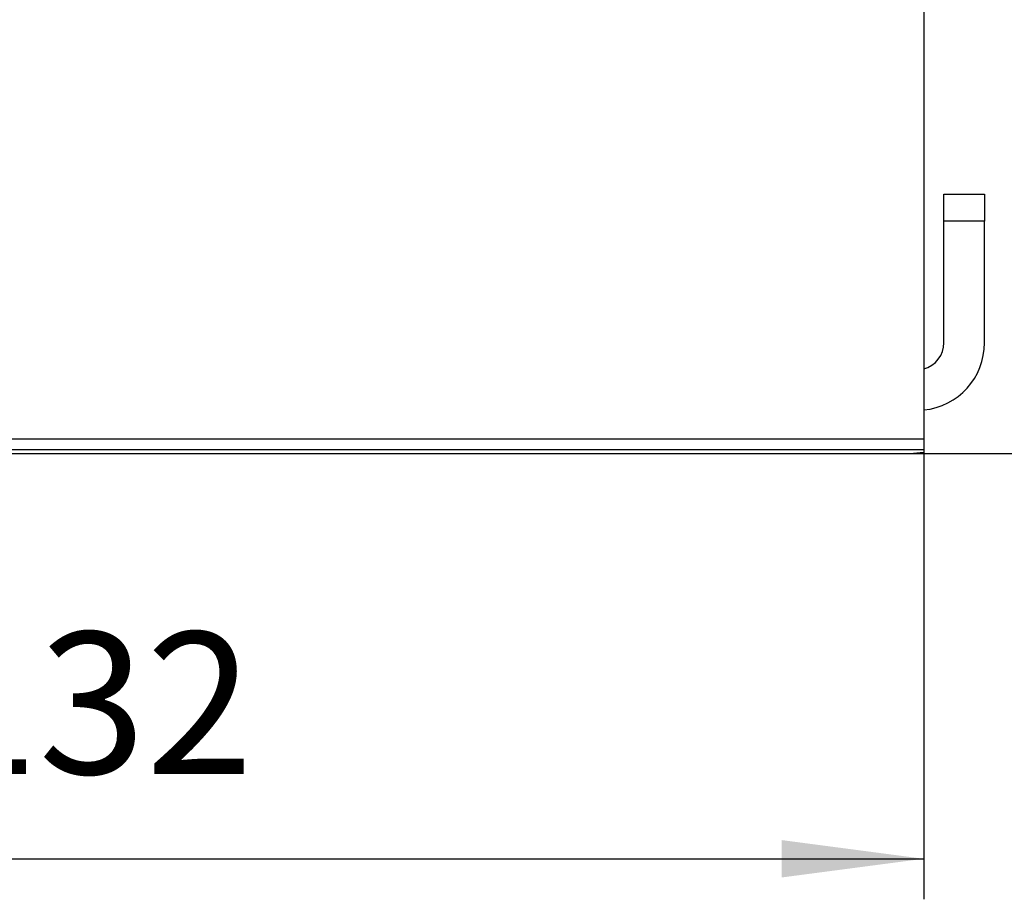
# Model space of a CAD drawing. Units: millimetres. Extents: x 0 to 630, y 0 to 891.
# Drawn here: x 307 to 379, y 431 to 496 of the extents above; entities that cross this region are included whole.
import ezdxf

# ---------------------------------------------------------------- set-up
doc = ezdxf.new("R2010")
doc.units = ezdxf.units.MM
doc.layers.add('1', color=7, linetype='Continuous')
doc.layers.add('LAYER0016', color=7, linetype='Continuous')
doc.styles.add('CONVERTER_12', font='txt.shx', dxfattribs={"width": 0.9})
doc.dimstyles.new('ME10_DIM_17', dxfattribs={"dimtxt": 10.5, "dimasz": 10.5, "dimexe": 3, "dimexo": 0, "dimgap": 3, "dimtad": 1, "dimdsep": 46, "dimtxsty": 'CONVERTER_12', "dimsah": 1, "dimcen": 0.09, "dimclrd": 2, "dimclre": 2, "dimclrt": 7, "dimadec": 0, "dimazin": 0, "dimtfac": 1, "dimtdec": 4, "dimtix": 1, "dimtmove": 0, "dimatfit": 3, "dimfxl": 1, "dimtolj": 1, "dimtzin": 0, "dimarcsym": 0})
doc.dimstyles.new('ME10_DIM_20', dxfattribs={"dimtxt": 10.5, "dimasz": 10.5, "dimexe": 3, "dimexo": 0, "dimgap": 3, "dimtad": 1, "dimdsep": 46, "dimtxsty": 'CONVERTER_12', "dimsah": 1, "dimcen": 0.09, "dimclrd": 2, "dimclre": 2, "dimclrt": 7, "dimadec": 0, "dimazin": 0, "dimtfac": 1, "dimtdec": 4, "dimtix": 1, "dimtmove": 0, "dimatfit": 3, "dimfxl": 1, "dimtolj": 1, "dimtzin": 0, "dimarcsym": 0})

# ---------------------------------------------------------------- blocks, each defined once
blk = doc.blocks.new('TOP', base_point=(412.567, 274.814))
at = {"layer": 'LAYER0016', "color": 7, "linetype": 'Continuous'}
for p, q in [((373.5, 543.408), (373.5, 464.978)), ((375, 481.09), (375, 483.09)), ((375, 483.09), (378, 483.09)), ((378, 483.09), (378, 481.09)), ((375, 472.09), (375, 481.09)), ((378, 481.09), (375, 481.09)), ((378, 472.09), (378, 481.09)), ((241.5, 464.978), (373.5, 464.978)), ((373.5, 464.978), (373.5, 464.176)), ((373.5, 464.176), (241.5, 464.176)), ((373.5, 464.176), (373.5, 463.992)), ((243.5, 463.9), (371.5, 463.9))]:
    blk.add_line(p, q, dxfattribs=at)
for centre, radius, start, end in [((373, 472.09), 5, 275.73917, 0), ((373, 472.09), 2, 284.47751, 0), ((371.999, 474.861), 10.972, 267.39357, 277.86327)]:
    blk.add_arc(centre, radius, start, end, dxfattribs=at)
blk = doc.blocks.new('*D19')
at = {"layer": '1', "color": 2, "linetype": 'Continuous'}
for p, q in [((373, 552.09), (407.451, 552.09)), ((404.451, 463.9), (404.451, 552.09)), ((371.5, 463.9), (407.451, 463.9))]:
    blk.add_line(p, q, dxfattribs=at)
at = {"layer": '1', "color": 2}
for points in [[(405.833, 541.59), (403.068, 541.59), (404.451, 552.09)], [(403.068, 474.4), (405.833, 474.4), (404.451, 463.9)]]:
    blk.add_solid(points, dxfattribs=at)
at = {"layer": '1', "color": 7, "insert": (401.451, 494.526), "char_height": 10.5, "attachment_point": 7, "rotation": 90, "line_spacing_factor": 0.60024, "style": 'CONVERTER_12'}
blk.add_mtext('88', dxfattribs=at)
blk = doc.blocks.new('*D22')
at = {"layer": '1', "color": 2, "linetype": 'Continuous'}
for p, q in [((241.5, 463.992), (241.5, 430.9)), ((373.5, 463.992), (373.5, 430.9)), ((241.5, 433.9), (373.5, 433.9))]:
    blk.add_line(p, q, dxfattribs=at)
at = {"layer": '1', "color": 2}
for points in [[(252, 435.283), (252, 432.518), (241.5, 433.9)], [(363, 432.518), (363, 435.283), (373.5, 433.9)]]:
    blk.add_solid(points, dxfattribs=at)
at = {"layer": '1', "color": 7, "insert": (300.044, 436.9), "char_height": 10.5, "attachment_point": 7, "rotation": 0.00014, "line_spacing_factor": 0.60024, "style": 'CONVERTER_12'}
blk.add_mtext('132', dxfattribs=at)

msp = doc.modelspace()

# ---------------------------------------------------------------- block references
msp.add_blockref('TOP', (412.567, 274.814))

# ---------------------------------------------------------------- dimensions: what is measured, and where the dimension line sits
at = {"layer": '1'}
dim = msp.add_linear_dim(base=(404.451, 463.9), p1=(373, 552.09), p2=(371.5, 463.9), angle=90, text='88', dimstyle='ME10_DIM_17', dxfattribs=at)
dim.commit()
dim.dimension.update_dxf_attribs({"geometry": '*D19', "text_midpoint": (396.201, 502.401), "text_rotation": 90})
dim = msp.add_linear_dim(base=(241.5, 433.9), p1=(373.5, 463.992), p2=(241.5, 463.992), dimstyle='ME10_DIM_20', dxfattribs=at)
dim.commit()
dim.dimension.update_dxf_attribs({"geometry": '*D22', "text_midpoint": (311.069, 442.15), "text_rotation": 0.00014})

doc.saveas('drawing.dxf')
